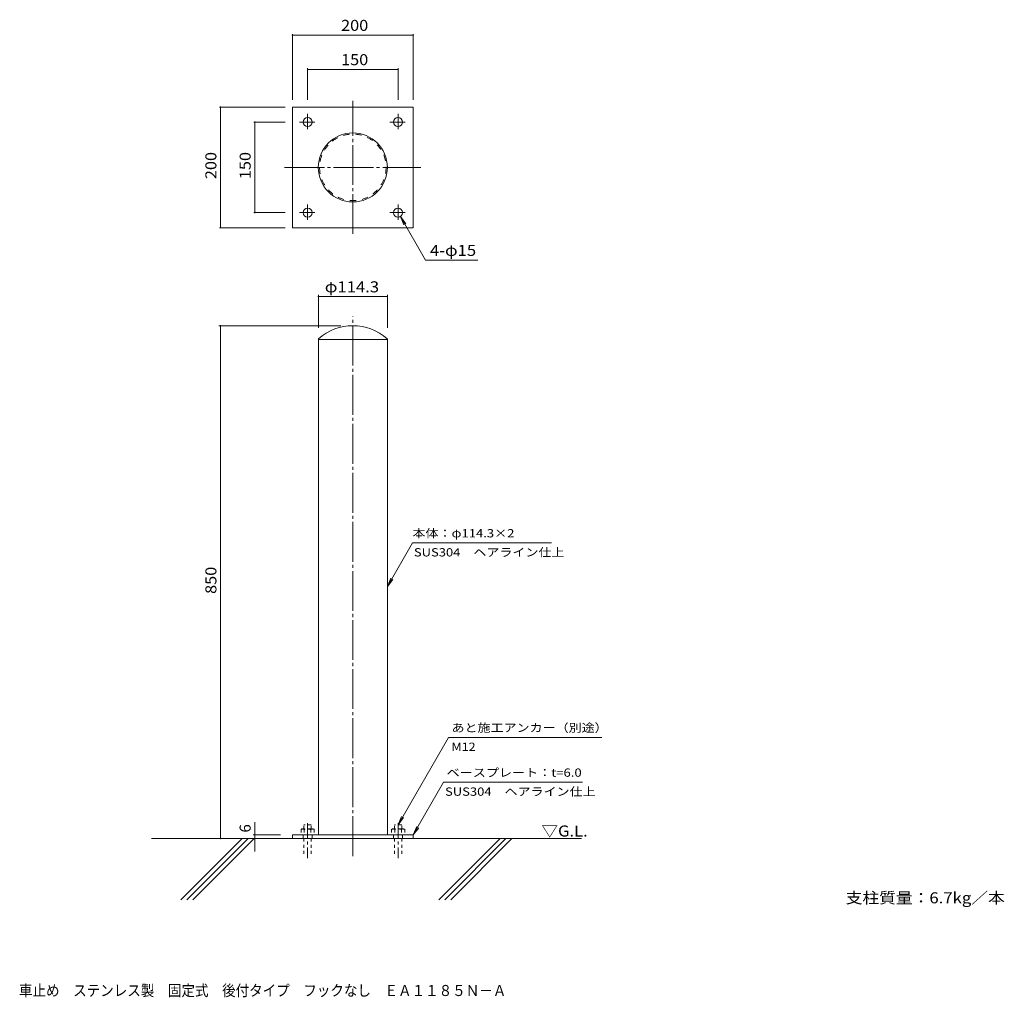
# Model space of a CAD drawing. Units: millimetres. Extents: x -552 to 1079, y -819 to 801.
import ezdxf

# ---------------------------------------------------------------- set-up
doc = ezdxf.new("R2010")
doc.units = ezdxf.units.MM
doc.header["$LTSCALE"] = 6
for name, pattern in [('JWW_CENTER1', [6.773333, 4.233333, -0.846667, 0.846667, -0.846667]), ('JWW_CENTER2', [13.546667, 11.006667, -0.846667, 0.846667, -0.846667]), ('JWW_DASHED1', [1.693333, 0.846667, -0.846667]), ('JWW_DASHED2', [3.386667, 1.693333, -1.693333])]:
    doc.linetypes.add(name, pattern=pattern)
for name, color, linetype in [('A-0_通り芯', 7, 'Continuous'), ('A-2_仕上', 7, 'Continuous'), ('A-4_文字', 7, 'Continuous'), ('A-5_建具', 7, 'Continuous'), ('A-6_間仕切', 7, 'Continuous'), ('A-A_インテリア', 7, 'Continuous'), ('A-B_衛生陶器', 7, 'Continuous'), ('F-5ﾚｲﾔ', 7, 'Continuous')]:
    doc.layers.add(name, color=color, linetype=linetype)
doc.styles.add('ＭＳ ゴシック', font='txt', dxfattribs={"height": 1})

msp = doc.modelspace()

# ---------------------------------------------------------------- linework, layer by layer
at = {"layer": 'A-0_通り芯', "color": 7, "linetype": 'JWW_CENTER2', "lineweight": 9}
for p, q in [((-0.2, 446.2), (-0.2, 667.1)), ((-113.3, 556.6), (112.7, 556.6)), ((-0.2, -584.8), (-0.2, 310.1))]:
    msp.add_line(p, q, dxfattribs=at)
at = {"layer": 'A-2_仕上', "color": 3, "linetype": 'Continuous', "lineweight": 9}
for p, q in [((-100.2, 656.6), (99.8, 656.6)), ((-100.2, 656.6), (-100.2, 456.6)), ((99.8, 656.6), (99.8, 456.6)), ((-100.2, 456.6), (99.8, 456.6)), ((-57.3, -549.8), (-57.3, 272.6)), ((57, 271.2), (-57.3, 271.2)), ((57, -549.8), (57, 272.6)), ((-100.2, -555.8), (-100.2, -549.8)), ((99.8, -549.8), (-100.2, -549.8)), ((99.8, -555.8), (99.8, -549.8)), ((99.8, -555.8), (-100.2, -555.8))]:
    msp.add_line(p, q, dxfattribs=at)
at = {"layer": 'A-2_仕上', "color": 3, "linetype": 'JWW_DASHED1', "lineweight": 9}
for p, q in [((-82.7, -549.8), (-82.7, -555.8)), ((-67.7, -549.8), (-67.7, -555.8)), ((67.3, -549.8), (67.3, -555.8)), ((82.3, -549.8), (82.3, -555.8))]:
    msp.add_line(p, q, dxfattribs=at)
at = {"layer": 'A-2_仕上', "color": 3, "linetype": 'Continuous', "lineweight": 9}
for centre, radius in [((-75.2, 631.6), 7.5), ((74.8, 631.6), 7.5), ((-0.2, 556.6), 57.2), ((-75.2, 481.6), 7.5), ((74.8, 481.6), 7.5)]:
    msp.add_circle(centre, radius, dxfattribs=at)
at = {"layer": 'A-2_仕上', "color": 3, "linetype": 'JWW_DASHED2', "lineweight": 9}
msp.add_circle((-0.2, 556.6), 55.1, dxfattribs=at)
at = {"layer": 'A-2_仕上', "color": 3, "linetype": 'Continuous', "lineweight": 9}
msp.add_arc((-0.2, 207.7), 86.5, 48.6674, 131.3326, dxfattribs=at)
at = {"layer": 'A-4_文字', "color": 7, "linetype": 'Continuous', "lineweight": 9}
for p, q in [((-100.2, 777.6), (-100.2, 668.6)), ((-100.2, 775.8), (99.8, 775.8)), ((99.8, 777.6), (99.8, 668.6)), ((-75.2, 720.8), (-75.2, 668.6)), ((74.8, 719), (-75.2, 719)), ((74.8, 720.8), (74.8, 668.6)), ((-221.1, 656.6), (-112.2, 656.6)), ((-219.3, 456.6), (-219.3, 656.6)), ((-164.4, 631.6), (-112.2, 631.6)), ((-162.6, 631.6), (-162.6, 481.6)), ((-164.4, 481.6), (-112.2, 481.6)), ((-221.1, 456.6), (-112.2, 456.6)), ((-57.3, 345.5), (-57.3, 290.8)), ((57, 345.5), (57, 290.8)), ((-57.3, 342.5), (57, 342.5)), ((-222.3, 294.2), (-20, 294.2)), ((-219.3, 294.2), (-219.3, -555.8)), ((-162.6, -549.8), (-162.6, -528.7)), ((-165.6, -549.8), (-120, -549.8)), ((-162.6, -555.8), (-162.6, -549.8)), ((-162.6, -577), (-162.6, -555.8))]:
    msp.add_line(p, q, dxfattribs=at)
at = {"layer": 'A-4_文字', "color": 7, "linetype": 'Continuous', "lineweight": 9, "const_width": 1.2}
for points in [[(-99.6, 775.8, 0.414214), (-100.2, 776.4, 0.414214), (-100.8, 775.8, 0.414214), (-100.2, 775.2, 0.414214)], [(100.4, 775.8, 0.414214), (99.8, 776.4, 0.414214), (99.2, 775.8, 0.414214), (99.8, 775.2, 0.414214)], [(-74.6, 719, 0.414214), (-75.2, 719.6, 0.414214), (-75.8, 719, 0.414214), (-75.2, 718.4, 0.414214)], [(75.4, 719, 0.414214), (74.8, 719.6, 0.414214), (74.2, 719, 0.414214), (74.8, 718.4, 0.414214)], [(-218.7, 656.6, 0.414214), (-219.3, 657.2, 0.414214), (-219.9, 656.6, 0.414214), (-219.3, 656, 0.414214)], [(-162, 631.6, 0.414214), (-162.6, 632.2, 0.414214), (-163.2, 631.6, 0.414214), (-162.6, 631, 0.414214)], [(-162, 481.6, 0.414214), (-162.6, 482.2, 0.414214), (-163.2, 481.6, 0.414214), (-162.6, 481, 0.414214)], [(-218.7, 456.6, 0.414214), (-219.3, 457.2, 0.414214), (-219.9, 456.6, 0.414214), (-219.3, 456, 0.414214)], [(-56.7, 342.5, 0.414214), (-57.3, 343.1, 0.414214), (-57.9, 342.5, 0.414214), (-57.3, 341.9, 0.414214)], [(57.6, 342.5, 0.414214), (57, 343.1, 0.414214), (56.4, 342.5, 0.414214), (57, 341.9, 0.414214)], [(-218.7, 294.2, 0.414214), (-219.3, 294.8, 0.414214), (-219.9, 294.2, 0.414214), (-219.3, 293.6, 0.414214)], [(-218.7, -555.8, 0.414214), (-219.3, -555.2, 0.414214), (-219.9, -555.8, 0.414214), (-219.3, -556.4, 0.414214)], [(-162, -549.8, 0.414214), (-162.6, -549.2, 0.414214), (-163.2, -549.8, 0.414214), (-162.6, -550.4, 0.414214)], [(-162, -555.8, 0.414214), (-162.6, -555.2, 0.414214), (-163.2, -555.8, 0.414214), (-162.6, -556.4, 0.414214)]]:
    msp.add_lwpolyline(points, format="xyb", close=True, dxfattribs=at)
at = {"layer": 'A-5_建具', "color": 7, "linetype": 'Continuous', "lineweight": 9}
for p, q in [((78.6, 475.1), (87.7, 463.2)), ((78.6, 475.1), (84.3, 461.2)), ((120.3, 402.9), (78.6, 475.1)), ((120.3, 402.9), (207.2, 402.9)), ((98.7, -65.9), (57, -138.1)), ((98.7, -65.9), (329, -65.9)), ((57, -138.1), (62.7, -124.2)), ((57, -138.1), (66.1, -126.2)), ((158.3, -388.3), (74.8, -532.8)), ((158.3, -388.3), (412.3, -388.3)), ((150.2, -462.5), (99.8, -549.8)), ((150.2, -462.5), (380.6, -462.5)), ((74.8, -532.8), (80.6, -519)), ((74.8, -532.8), (84, -520.9)), ((99.8, -549.8), (105.6, -536)), ((99.8, -549.8), (109, -537.9))]:
    msp.add_line(p, q, dxfattribs=at)
at = {"layer": 'A-6_間仕切', "color": 6, "linetype": 'Continuous', "lineweight": 5}
for p, q in [((379, -555.8), (-333.6, -555.8)), ((-183.8, -555.8), (-285.3, -657.3)), ((-173.9, -555.8), (-275.4, -657.3)), ((-164, -555.8), (-265.5, -657.3)), ((243.7, -555.8), (142.2, -657.3)), ((253.6, -555.8), (152.1, -657.3)), ((263.5, -555.8), (162, -657.3))]:
    msp.add_line(p, q, dxfattribs=at)
at = {"layer": 'A-A_インテリア', "color": 7, "linetype": 'JWW_CENTER1', "lineweight": 9}
for p, q in [((-75.2, 645.1), (-75.2, 618.1)), ((74.8, 645.1), (74.8, 618.1)), ((-88.7, 631.6), (-61.7, 631.6)), ((61.3, 631.6), (88.3, 631.6)), ((-75.2, 495.1), (-75.2, 468.1)), ((74.8, 495.1), (74.8, 468.1)), ((-88.7, 481.6), (-61.7, 481.6)), ((61.3, 481.6), (88.3, 481.6)), ((-75.2, -530), (-75.2, -588.3)), ((74.8, -530), (74.8, -588.3))]:
    msp.add_line(p, q, dxfattribs=at)
at = {"layer": 'A-B_衛生陶器', "color": 2, "linetype": 'JWW_DASHED1', "lineweight": 9}
for p, q in [((-69.2, -532.8), (-81.2, -532.8)), ((-81.2, -539.8), (-81.2, -532.8)), ((-69.2, -539.8), (-69.2, -532.8)), ((80.8, -532.8), (68.8, -532.8)), ((68.8, -539.8), (68.8, -532.8)), ((80.8, -539.8), (80.8, -532.8)), ((-84.7, -539.8), (-86.1, -540.7)), ((-86.1, -540.7), (-86.1, -549.8)), ((-86.1, -549.8), (-64.2, -549.8)), ((-84.7, -539.8), (-65.7, -539.8)), ((-80.7, -540.7), (-80.7, -549.8)), ((-69.7, -540.7), (-69.7, -549.8)), ((-65.7, -539.8), (-64.2, -540.7)), ((-64.2, -540.7), (-64.2, -549.8)), ((65.3, -539.8), (63.9, -540.7)), ((63.9, -540.7), (63.9, -549.8)), ((63.9, -549.8), (85.8, -549.8)), ((65.3, -539.8), (84.3, -539.8)), ((69.3, -540.7), (69.3, -549.8)), ((80.3, -540.7), (80.3, -549.8)), ((84.3, -539.8), (85.8, -540.7)), ((85.8, -540.7), (85.8, -549.8)), ((-81.2, -555.8), (-81.2, -584.8)), ((-69.2, -555.8), (-69.2, -584.8)), ((68.8, -555.8), (68.8, -584.8)), ((80.8, -555.8), (80.8, -584.8))]:
    msp.add_line(p, q, dxfattribs=at)
for centre, radius, start, end in [((-82.9, -546.3), 6.47, 94.3842, 120), ((-83.6, -545.2), 5.41, 57.4229, 88.1928), ((-75.2, -558), 18.2, 72.412, 107.588), ((-66.8, -545.2), 5.41, 91.8072, 122.5771), ((-67.4, -546.3), 6.47, 60, 85.6157), ((67.1, -546.3), 6.47, 94.3842, 120), ((66.4, -545.2), 5.41, 57.4229, 88.1928), ((74.8, -558), 18.2, 72.412, 107.588), ((83.2, -545.2), 5.41, 91.8072, 122.5771), ((82.6, -546.3), 6.47, 60, 85.6157)]:
    msp.add_arc(centre, radius, start, end, dxfattribs=at)

# ---------------------------------------------------------------- texts
at = {"layer": 'A-4_文字', "color": 2, "linetype": 'Continuous', "lineweight": 211, "style": 'ＭＳ ゴシック'}
for s, width, p in [('200', 1.083333, (-19.7, 782.8)), ('150', 1.083333, (-19.7, 726)), ('φ114.3', 1.107143, (-46.7, 349.5))]:
    msp.add_text(s, height=18.29, dxfattribs=dict(at, width=width)).set_placement(p)
at = {"layer": 'A-4_文字', "color": 2, "linetype": 'Continuous', "lineweight": 211, "style": 'ＭＳ ゴシック', "width": 1.083333}
for s, p in [('200', (-226.3, 537.1)), ('150', (-169.5, 537.1)), ('850', (-226.3, -150.3))]:
    msp.add_text(s, height=18.29, rotation=90, dxfattribs=at).set_placement(p)
at = {"layer": 'A-4_文字', "color": 2, "linetype": 'Continuous', "lineweight": 211, "style": 'ＭＳ ゴシック'}
msp.add_text('6', height=18.3, rotation=90, dxfattribs=at).set_placement((-169.5, -545.8))
at = {"layer": 'A-5_建具', "color": 2, "linetype": 'Continuous', "lineweight": 211, "style": 'ＭＳ ゴシック', "width": 1.104167}
msp.add_text('4-φ15', height=18.29, dxfattribs=at).set_placement((127.7, 409.9))
at = {"layer": 'A-5_建具', "color": 7, "linetype": 'Continuous', "lineweight": 9, "style": 'ＭＳ ゴシック'}
for s, height, width, p in [('本体：φ114.3×2', 13.716, 1.15625, (98.5, -56.6)), ('M12', 13.72, 1.111111, (163.3, -410.5)), ('SUS304\u3000ヘアライン仕上', 13.716, 1.151515, (152.6, -484.8))]:
    msp.add_text(s, height=height, dxfattribs=dict(at, width=width)).set_placement(p)
at = {"layer": 'A-5_建具', "color": 7, "linetype": 'Continuous', "lineweight": 211, "style": 'ＭＳ ゴシック'}
for s, width, p in [('SUS304\u3000ヘアライン仕上', 1.151515, (101, -88.2)), ('あと施工アンカー（別途）', 1.152778, (163.3, -379)), ('ベースプレート：t=6.0', 1.15873, (155.3, -453.3))]:
    msp.add_text(s, height=13.716, dxfattribs=dict(at, width=width)).set_placement(p)
at = {"layer": 'A-5_建具', "color": 2, "linetype": 'Continuous', "lineweight": 9, "style": 'ＭＳ ゴシック', "width": 1.104167}
msp.add_text('▽G.L.', height=18.29, dxfattribs=at).set_placement((312.3, -552.4))
at = {"layer": 'A-5_建具', "color": 2, "linetype": 'Continuous', "lineweight": 0, "style": 'ＭＳ ゴシック', "width": 1.111842}
msp.add_text('支柱質量：6.7kg／本', height=18.288, dxfattribs=at).set_placement((816.6, -663.1))
at = {"layer": 'F-5ﾚｲﾔ', "color": 2, "linetype": 'Continuous', "lineweight": 0, "style": 'ＭＳ ゴシック', "width": 0.899306}
msp.add_text('車止め\u3000ステンレス製\u3000固定式\u3000後付タイプ\u3000フックなし\u3000ＥＡ１１８５Ｎ－Ａ', height=18.288, dxfattribs=at).set_placement((-553.5, -816.7))

doc.saveas('drawing.dxf')
